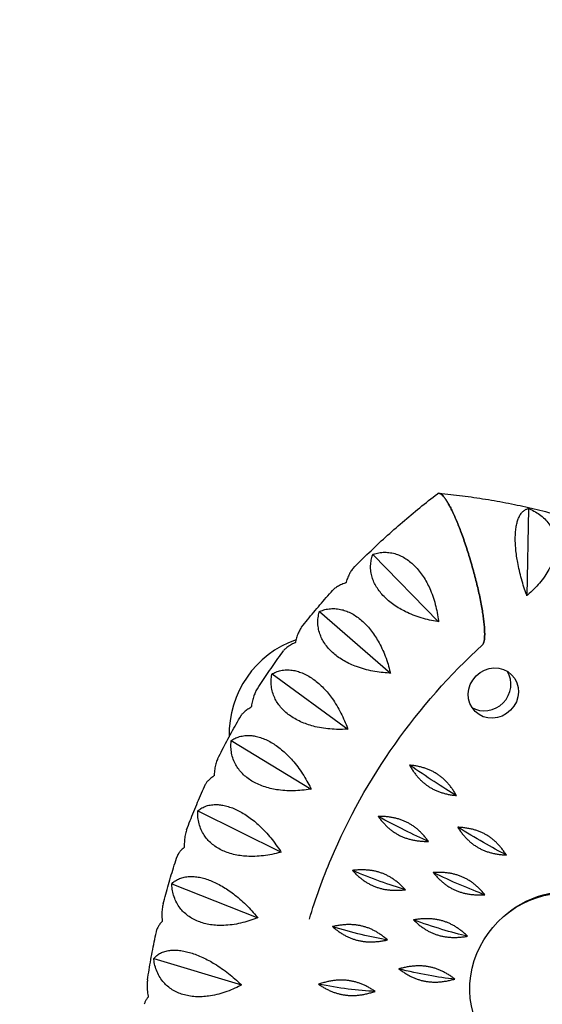
# Model space of a CAD drawing. Units: millimetres. Extents: x -10302 to 10318, y -16064 to 10314.
# Drawn here: x -2118 to -1865, y 7992 to 8468 of the extents above; entities that cross this region are included whole.
import ezdxf

# ---------------------------------------------------------------- set-up
doc = ezdxf.new("R2010")
doc.units = ezdxf.units.MM
doc.header["$LTSCALE"] = 20
doc.linetypes.add('HIDDEN', pattern=[9.525, 6.35, -3.175])
doc.layers.add('2d', color=230, linetype='Continuous')
doc.layers.add('EN-Safetyzone', color=93, linetype='HIDDEN')

msp = doc.modelspace()

# ---------------------------------------------------------------- linework, layer by layer
at = {"layer": '2d'}
for p, q in [((-1871.89, 8231.82), (-1872.73, 8189.74)), ((-1947.07, 8209.69), (-1915.43, 8177.16)), ((-1972.93, 8182.05), (-1938.68, 8152.33)), ((-1995.83, 8151.95), (-1959.25, 8125.28)), ((-2015.49, 8119.76), (-1976.92, 8096.34)), ((-2031.68, 8085.83), (-1991.47, 8065.85)), ((-2044.22, 8050.57), (-2002.74, 8034.17)), ((-2052.95, 8014.4), (-2010.59, 8001.66))]:
    msp.add_line(p, q, dxfattribs=at)
for centre, major_axis, ratio, start_param, end_param in [((-1964.1, 8118.85), (-38.2, 38.25), 0.939693, -0.422225, 0.766461), ((-1892.55, 8146.26), (8.79, 8.89), 0.940614, 3.359868, 6.06491)]:
    msp.add_ellipse(centre, major_axis=major_axis, ratio=ratio, start_param=start_param, end_param=end_param, dxfattribs=at)
at = {"layer": '2d', "extrusion": (0, 0, -1)}
for centre, major_axis, ratio, start_param, end_param in [((-1888.93, 8142.68), (8.79, 8.89), 0.940614, 3.141593, 9.424778), ((-1927.23, 8109.56), (-33.41, 22.82), 0.064643, 4.010383, 4.733383), ((-1941.55, 8086.1), (-35.57, 19.29), 0.100258, 4.018844, 4.741843), ((-1903.53, 8080.19), (-34.53, 21.08), 0.082571, 4.01415, 4.73715), ((-1953.35, 8061.38), (-37.37, 15.52), 0.134699, 4.030984, 4.753984), ((-1914.66, 8059.66), (-36.51, 17.43), 0.117651, 4.024457, 4.747457), ((-1856.64, 8002.42), (31.64, 32), 0.940614, 2.721762, 6.703016), ((-1855.83, 8003.12), (31.64, 32), 0.940614, -1.482894, 0.632051), ((-1962.48, 8035.69), (-38.78, 11.55), 0.167565, 4.046747, 4.769747), ((-1923.58, 8038.19), (-38.12, 13.56), 0.151354, 4.038418, 4.761417), ((-1930.18, 8016.01), (-39.33, 9.5), 0.183286, 4.055962, 4.778961), ((-1968.85, 8009.34), (-39.78, 7.41), 0.198471, 4.066046, 4.789046)]:
    msp.add_ellipse(centre, major_axis=major_axis, ratio=ratio, start_param=start_param, end_param=end_param, dxfattribs=at)
at = {"layer": '2d'}
for points, knots in [([(-1956.71, 8202.8), (-1954.17, 8205.41), (-1951.6, 8207.99), (-1946.37, 8213.05), (-1943.71, 8215.55), (-1938.34, 8220.46), (-1935.61, 8222.87), (-1930.1, 8227.62), (-1927.3, 8229.95), (-1921.65, 8234.53), (-1918.79, 8236.78), (-1915.89, 8238.99)], [2.0784357, 2.0784357, 2.0784357, 2.0784357, 2.1098289, 2.1098289, 2.1412221, 2.1412221, 2.1726153, 2.1726153, 2.2040085, 2.2040085, 2.2354017, 2.2354017, 2.2354017, 2.2354017]), ([(-1915.89, 8238.99), (-1915.8, 8239.06), (-1915.7, 8239.11), (-1915.41, 8239.21), (-1915.21, 8239.22), (-1914.77, 8239.12), (-1914.54, 8239.01), (-1914.05, 8238.68), (-1913.79, 8238.47), (-1913.54, 8238.22)], [206.419656, 206.419656, 206.419656, 206.419656, 208.247653, 208.247653, 211.40504, 211.40504, 214.562427, 214.562427, 217.719814, 217.719814, 217.719814, 217.719814]), ([(-1913.54, 8238.22), (-1913.79, 8238.47), (-1914.05, 8238.68), (-1914.54, 8239.01), (-1914.77, 8239.12), (-1915.21, 8239.22), (-1915.41, 8239.21), (-1915.7, 8239.11), (-1915.8, 8239.06), (-1915.89, 8238.99)], [0, 0, 0, 0, 3.157387, 3.157387, 6.314774, 6.314774, 9.472162, 9.472162, 11.300158, 11.300158, 11.300158, 11.300158]), ([(-1915.16, 8239.2), (-1911.4, 8238.85), (-1907.64, 8238.44), (-1900.15, 8237.5), (-1896.42, 8236.96), (-1888.97, 8235.77), (-1885.26, 8235.11), (-1877.87, 8233.66), (-1874.19, 8232.87), (-1866.87, 8231.17), (-1863.22, 8230.25), (-1859.6, 8229.28)], [0.9047932, 0.9047932, 0.9047932, 0.9047932, 0.9382549, 0.9382549, 0.9717165, 0.9717165, 1.0051782, 1.0051782, 1.0386399, 1.0386399, 1.0721015, 1.0721015, 1.0721015, 1.0721015]), ([(-1913.54, 8238.22), (-1913.28, 8237.97), (-1913.01, 8237.66), (-1912.42, 8236.91), (-1912.1, 8236.48), (-1911.46, 8235.51), (-1911.13, 8234.97), (-1910.46, 8233.82), (-1910.12, 8233.21), (-1909.46, 8231.95), (-1909.1, 8231.24), (-1908.36, 8229.69), (-1907.97, 8228.86), (-1907.2, 8227.12), (-1906.81, 8226.21), (-1906.05, 8224.37), (-1905.67, 8223.43), (-1904.94, 8221.55), (-1904.55, 8220.52), (-1903.75, 8218.35), (-1903.35, 8217.22), (-1902.56, 8214.93), (-1902.17, 8213.76), (-1901.42, 8211.45), (-1901.05, 8210.31), (-1900.36, 8208.06), (-1899.99, 8206.84), (-1899.27, 8204.35), (-1898.91, 8203.07), (-1898.22, 8200.53), (-1897.88, 8199.27), (-1897.26, 8196.8), (-1896.96, 8195.61), (-1896.42, 8193.34), (-1896.15, 8192.16), (-1895.63, 8189.78), (-1895.38, 8188.59), (-1894.92, 8186.25), (-1894.71, 8185.11), (-1894.33, 8182.94), (-1894.16, 8181.9), (-1893.87, 8180.02), (-1893.74, 8179.09), (-1893.51, 8177.25), (-1893.42, 8176.35), (-1893.26, 8174.63), (-1893.2, 8173.82), (-1893.13, 8172.32), (-1893.12, 8171.63), (-1893.12, 8170.45), (-1893.14, 8169.89), (-1893.22, 8168.84), (-1893.28, 8168.36), (-1893.44, 8167.51), (-1893.54, 8167.14), (-1893.78, 8166.53), (-1893.91, 8166.29), (-1894.1, 8166.06), (-1894.15, 8166.01), (-1894.2, 8165.96)], [0, 0, 0, 0, 3.157387, 3.157387, 6.314774, 6.314774, 9.472162, 9.472162, 12.629549, 12.629549, 15.910148, 15.910148, 19.190746, 19.190746, 22.471345, 22.471345, 25.751944, 25.751944, 29.206118, 29.206118, 32.660292, 32.660292, 36.114466, 36.114466, 39.56864, 39.56864, 43.211548, 43.211548, 46.854456, 46.854456, 50.497363, 50.497363, 54.140271, 54.140271, 57.823275, 57.823275, 61.506279, 61.506279, 65.189283, 65.189283, 68.872287, 68.872287, 72.418895, 72.418895, 75.965503, 75.965503, 79.512111, 79.512111, 83.058719, 83.058719, 86.384767, 86.384767, 89.710816, 89.710816, 93.036865, 93.036865, 96.362914, 96.362914, 97.421577, 97.421577, 97.421577, 97.421577]), ([(-1894.2, 8165.96), (-1894.15, 8166.01), (-1894.1, 8166.06), (-1893.91, 8166.29), (-1893.78, 8166.53), (-1893.54, 8167.14), (-1893.44, 8167.51), (-1893.28, 8168.36), (-1893.22, 8168.84), (-1893.14, 8169.89), (-1893.12, 8170.45), (-1893.12, 8171.63), (-1893.13, 8172.32), (-1893.2, 8173.82), (-1893.26, 8174.63), (-1893.42, 8176.35), (-1893.51, 8177.25), (-1893.74, 8179.09), (-1893.87, 8180.02), (-1894.16, 8181.9), (-1894.33, 8182.94), (-1894.71, 8185.11), (-1894.92, 8186.25), (-1895.38, 8188.59), (-1895.63, 8189.78), (-1896.15, 8192.16), (-1896.42, 8193.34), (-1896.96, 8195.61), (-1897.26, 8196.8), (-1897.88, 8199.27), (-1898.22, 8200.53), (-1898.91, 8203.07), (-1899.27, 8204.35), (-1899.99, 8206.84), (-1900.36, 8208.06), (-1901.05, 8210.31), (-1901.42, 8211.45), (-1902.17, 8213.76), (-1902.56, 8214.93), (-1903.35, 8217.22), (-1903.75, 8218.35), (-1904.55, 8220.52), (-1904.94, 8221.55), (-1905.67, 8223.43), (-1906.05, 8224.37), (-1906.81, 8226.21), (-1907.2, 8227.12), (-1907.97, 8228.86), (-1908.36, 8229.69), (-1909.1, 8231.24), (-1909.46, 8231.95), (-1910.12, 8233.21), (-1910.46, 8233.82), (-1911.13, 8234.97), (-1911.46, 8235.51), (-1912.1, 8236.48), (-1912.42, 8236.91), (-1913.01, 8237.66), (-1913.28, 8237.97), (-1913.54, 8238.22)], [120.298237, 120.298237, 120.298237, 120.298237, 121.356901, 121.356901, 124.682949, 124.682949, 128.008998, 128.008998, 131.335047, 131.335047, 134.661096, 134.661096, 138.207704, 138.207704, 141.754312, 141.754312, 145.30092, 145.30092, 148.847527, 148.847527, 152.530531, 152.530531, 156.213535, 156.213535, 159.896539, 159.896539, 163.579543, 163.579543, 167.222451, 167.222451, 170.865359, 170.865359, 174.508267, 174.508267, 178.151175, 178.151175, 181.605349, 181.605349, 185.059523, 185.059523, 188.513697, 188.513697, 191.96787, 191.96787, 195.248469, 195.248469, 198.529068, 198.529068, 201.809667, 201.809667, 205.090265, 205.090265, 208.247653, 208.247653, 211.40504, 211.40504, 214.562427, 214.562427, 217.719814, 217.719814, 217.719814, 217.719814]), ([(-1872.73, 8189.74), (-1872.79, 8189.9), (-1872.85, 8190.07), (-1873.32, 8191.38), (-1873.74, 8192.6), (-1874.56, 8195.15), (-1874.96, 8196.47), (-1875.7, 8199.14), (-1876.05, 8200.49), (-1876.67, 8203.15), (-1876.94, 8204.46), (-1877.36, 8206.75), (-1877.54, 8207.82), (-1877.85, 8209.98), (-1877.98, 8211.07), (-1878.18, 8213.21), (-1878.26, 8214.27), (-1878.34, 8216.27), (-1878.34, 8217.22), (-1878.31, 8219), (-1878.26, 8219.89), (-1878.11, 8221.62), (-1878, 8222.46), (-1877.72, 8224.03), (-1877.55, 8224.76), (-1877.17, 8226.09), (-1876.96, 8226.69), (-1876.47, 8227.86), (-1876.16, 8228.46), (-1875.46, 8229.52), (-1875.08, 8229.98), (-1874.27, 8230.75), (-1873.84, 8231.06), (-1872.97, 8231.53), (-1872.52, 8231.69), (-1872.08, 8231.79), (-1872.01, 8231.8), (-1871.95, 8231.81), (-1871.89, 8231.82)], [-56.777197, -56.777197, -56.777197, -56.777197, -56.229311, -56.229311, -52.374382, -52.374382, -48.519452, -48.519452, -44.664523, -44.664523, -40.809594, -40.809594, -37.659277, -37.659277, -34.508961, -34.508961, -31.358644, -31.358644, -28.208328, -28.208328, -25.026372, -25.026372, -21.844416, -21.844416, -18.662459, -18.662459, -15.480503, -15.480503, -11.610377, -11.610377, -7.740252, -7.740252, -3.870126, -3.870126, 0, 0, 0, 0.548048, 0.548048, 0.548048, 0.548048]), ([(-1871.89, 8231.82), (-1871.75, 8231.77), (-1871.61, 8231.71), (-1871.48, 8231.65), (-1870.53, 8231.25), (-1869.57, 8230.77), (-1867.7, 8229.69), (-1866.79, 8229.09), (-1865.08, 8227.76), (-1864.28, 8227.03), (-1862.85, 8225.5), (-1862.22, 8224.69), (-1861.22, 8223.19), (-1860.8, 8222.45), (-1860.06, 8220.87), (-1859.74, 8220.03), (-1859.24, 8218.29), (-1859.06, 8217.38), (-1858.83, 8215.57), (-1858.78, 8214.65), (-1858.82, 8212.88), (-1858.9, 8211.95), (-1859.2, 8210.03), (-1859.42, 8209.04), (-1860, 8207.07), (-1860.35, 8206.09), (-1861.16, 8204.17), (-1861.61, 8203.24), (-1862.67, 8201.29), (-1863.35, 8200.19), (-1864.86, 8198), (-1865.69, 8196.91), (-1867.47, 8194.8), (-1868.42, 8193.78), (-1870.35, 8191.85), (-1871.34, 8190.94), (-1872.45, 8189.98), (-1872.59, 8189.86), (-1872.73, 8189.74)], [-0.548048, -0.548048, -0.548048, -0.548048, 0, 0, 0, 3.870126, 3.870126, 7.740252, 7.740252, 11.610377, 11.610377, 15.480503, 15.480503, 18.662459, 18.662459, 21.844416, 21.844416, 25.026372, 25.026372, 28.208328, 28.208328, 31.358644, 31.358644, 34.508961, 34.508961, 37.659277, 37.659277, 40.809594, 40.809594, 44.664523, 44.664523, 48.519452, 48.519452, 52.374382, 52.374382, 56.229311, 56.229311, 56.777197, 56.777197, 56.777197, 56.777197]), ([(-1947.07, 8209.69), (-1946.96, 8209.73), (-1946.84, 8209.77), (-1946.73, 8209.8), (-1945.94, 8210.07), (-1945.09, 8210.29), (-1943.32, 8210.6), (-1942.4, 8210.69), (-1940.52, 8210.72), (-1939.57, 8210.65), (-1937.68, 8210.35), (-1936.74, 8210.12), (-1935.09, 8209.58), (-1934.32, 8209.27), (-1932.74, 8208.51), (-1931.93, 8208.07), (-1930.35, 8207.04), (-1929.57, 8206.47), (-1928.07, 8205.22), (-1927.35, 8204.55), (-1926.02, 8203.18), (-1925.35, 8202.43), (-1924.04, 8200.78), (-1923.4, 8199.9), (-1922.19, 8198.06), (-1921.62, 8197.09), (-1920.57, 8195.15), (-1920.09, 8194.17), (-1919.14, 8192.04), (-1918.64, 8190.79), (-1917.74, 8188.21), (-1917.33, 8186.88), (-1916.63, 8184.2), (-1916.33, 8182.85), (-1915.84, 8180.21), (-1915.64, 8178.92), (-1915.47, 8177.52), (-1915.45, 8177.34), (-1915.43, 8177.16)], [-0.548048, -0.548048, -0.548048, -0.548048, 0, 0, 0, 3.870126, 3.870126, 7.740252, 7.740252, 11.610377, 11.610377, 15.480503, 15.480503, 18.662459, 18.662459, 21.844416, 21.844416, 25.026372, 25.026372, 28.208328, 28.208328, 31.358644, 31.358644, 34.508961, 34.508961, 37.659277, 37.659277, 40.809594, 40.809594, 44.664523, 44.664523, 48.519452, 48.519452, 52.374382, 52.374382, 56.229311, 56.229311, 56.777197, 56.777197, 56.777197, 56.777197]), ([(-1915.43, 8177.16), (-1915.61, 8177.19), (-1915.78, 8177.22), (-1917.17, 8177.44), (-1918.45, 8177.69), (-1921.06, 8178.28), (-1922.4, 8178.63), (-1925.05, 8179.44), (-1926.36, 8179.89), (-1928.91, 8180.88), (-1930.14, 8181.42), (-1932.23, 8182.45), (-1933.2, 8182.96), (-1935.11, 8184.07), (-1936.05, 8184.68), (-1937.86, 8185.94), (-1938.72, 8186.61), (-1940.33, 8187.97), (-1941.07, 8188.66), (-1942.4, 8190.03), (-1943.05, 8190.77), (-1944.25, 8192.3), (-1944.81, 8193.09), (-1945.79, 8194.69), (-1946.22, 8195.5), (-1946.93, 8197.09), (-1947.22, 8197.87), (-1947.72, 8199.51), (-1947.93, 8200.45), (-1948.19, 8202.33), (-1948.23, 8203.27), (-1948.17, 8205.12), (-1948.06, 8206.03), (-1947.71, 8207.76), (-1947.47, 8208.59), (-1947.19, 8209.36), (-1947.15, 8209.47), (-1947.11, 8209.58), (-1947.07, 8209.69)], [-56.777197, -56.777197, -56.777197, -56.777197, -56.229311, -56.229311, -52.374382, -52.374382, -48.519452, -48.519452, -44.664523, -44.664523, -40.809594, -40.809594, -37.659277, -37.659277, -34.508961, -34.508961, -31.358644, -31.358644, -28.208328, -28.208328, -25.026372, -25.026372, -21.844416, -21.844416, -18.662459, -18.662459, -15.480503, -15.480503, -11.610377, -11.610377, -7.740252, -7.740252, -3.870126, -3.870126, 0, 0, 0, 0.548048, 0.548048, 0.548048, 0.548048]), ([(-1956.71, 8202.8), (-1956.86, 8202.65), (-1957, 8202.49), (-1957.51, 8201.86), (-1957.87, 8201.32), (-1958.56, 8200.08), (-1958.88, 8199.38), (-1959.49, 8197.9), (-1959.77, 8197.12), (-1960.03, 8196.32), (-1960.06, 8196.21), (-1960.1, 8196.1), (-1960.14, 8195.98)], [-13.130949, -13.130949, -13.130949, -13.130949, -11.610377, -11.610377, -7.740252, -7.740252, -3.870126, -3.870126, 0, 0, 0, 0.548048, 0.548048, 0.548048, 0.548048]), ([(-1960.14, 8195.98), (-1960.25, 8195.94), (-1960.36, 8195.9), (-1960.47, 8195.86), (-1961.23, 8195.56), (-1961.98, 8195.25), (-1963.38, 8194.58), (-1964.04, 8194.22), (-1965.2, 8193.49), (-1965.7, 8193.11), (-1966.27, 8192.59), (-1966.41, 8192.44), (-1966.55, 8192.3)], [-0.548048, -0.548048, -0.548048, -0.548048, 0, 0, 0, 3.870126, 3.870126, 7.740252, 7.740252, 11.610377, 11.610377, 13.116861, 13.116861, 13.116861, 13.116861]), ([(-1981.57, 8174.51), (-1980.6, 8175.73), (-1979.63, 8176.94), (-1977.67, 8179.35), (-1976.69, 8180.55), (-1974.7, 8182.93), (-1973.7, 8184.12), (-1971.68, 8186.48), (-1970.66, 8187.65), (-1968.62, 8189.98), (-1967.58, 8191.14), (-1966.55, 8192.3)], [1.97013219, 1.97013219, 1.97013219, 1.97013219, 1.98351919, 1.98351919, 1.99690619, 1.99690619, 2.0102932, 2.0102932, 2.0236802, 2.0236802, 2.0370672, 2.0370672, 2.0370672, 2.0370672]), ([(-1938.68, 8152.33), (-1938.85, 8152.33), (-1939.03, 8152.34), (-1940.45, 8152.41), (-1941.75, 8152.52), (-1944.43, 8152.83), (-1945.79, 8153.03), (-1948.52, 8153.55), (-1949.88, 8153.87), (-1952.51, 8154.6), (-1953.79, 8155.01), (-1955.97, 8155.82), (-1956.98, 8156.23), (-1958.99, 8157.16), (-1959.98, 8157.67), (-1961.9, 8158.76), (-1962.82, 8159.34), (-1964.53, 8160.55), (-1965.33, 8161.18), (-1966.77, 8162.43), (-1967.48, 8163.11), (-1968.81, 8164.54), (-1969.42, 8165.29), (-1970.53, 8166.82), (-1971.02, 8167.6), (-1971.86, 8169.15), (-1972.21, 8169.92), (-1972.83, 8171.55), (-1973.11, 8172.48), (-1973.51, 8174.38), (-1973.63, 8175.34), (-1973.7, 8177.24), (-1973.66, 8178.19), (-1973.44, 8180), (-1973.26, 8180.88), (-1973.03, 8181.7), (-1973, 8181.82), (-1972.97, 8181.93), (-1972.93, 8182.05)], [-56.777197, -56.777197, -56.777197, -56.777197, -56.229311, -56.229311, -52.374382, -52.374382, -48.519452, -48.519452, -44.664523, -44.664523, -40.809594, -40.809594, -37.659277, -37.659277, -34.508961, -34.508961, -31.358644, -31.358644, -28.208328, -28.208328, -25.026372, -25.026372, -21.844416, -21.844416, -18.662459, -18.662459, -15.480503, -15.480503, -11.610377, -11.610377, -7.740252, -7.740252, -3.870126, -3.870126, 0, 0, 0, 0.548048, 0.548048, 0.548048, 0.548048]), ([(-1972.93, 8182.05), (-1972.83, 8182.1), (-1972.72, 8182.14), (-1972.62, 8182.19), (-1971.89, 8182.5), (-1971.09, 8182.78), (-1969.41, 8183.22), (-1968.53, 8183.37), (-1966.72, 8183.52), (-1965.78, 8183.52), (-1963.92, 8183.36), (-1962.99, 8183.2), (-1961.33, 8182.79), (-1960.55, 8182.54), (-1958.93, 8181.91), (-1958.11, 8181.53), (-1956.46, 8180.64), (-1955.64, 8180.13), (-1954.05, 8179.01), (-1953.28, 8178.4), (-1951.84, 8177.15), (-1951.1, 8176.45), (-1949.65, 8174.93), (-1948.93, 8174.11), (-1947.56, 8172.38), (-1946.9, 8171.48), (-1945.66, 8169.64), (-1945.09, 8168.71), (-1943.93, 8166.68), (-1943.31, 8165.49), (-1942.15, 8163.02), (-1941.61, 8161.74), (-1940.62, 8159.15), (-1940.18, 8157.85), (-1939.41, 8155.29), (-1939.08, 8154.03), (-1938.75, 8152.67), (-1938.71, 8152.5), (-1938.68, 8152.33)], [-0.548048, -0.548048, -0.548048, -0.548048, 0, 0, 0, 3.870126, 3.870126, 7.740252, 7.740252, 11.610377, 11.610377, 15.480503, 15.480503, 18.662459, 18.662459, 21.844416, 21.844416, 25.026372, 25.026372, 28.208328, 28.208328, 31.358644, 31.358644, 34.508961, 34.508961, 37.659277, 37.659277, 40.809594, 40.809594, 44.664523, 44.664523, 48.519452, 48.519452, 52.374382, 52.374382, 56.229311, 56.229311, 56.777197, 56.777197, 56.777197, 56.777197]), ([(-1981.57, 8174.51), (-1981.7, 8174.34), (-1981.83, 8174.16), (-1982.31, 8173.45), (-1982.64, 8172.83), (-1983.26, 8171.47), (-1983.54, 8170.71), (-1984.05, 8169.12), (-1984.27, 8168.28), (-1984.47, 8167.44), (-1984.5, 8167.32), (-1984.52, 8167.2), (-1984.55, 8167.07)], [-13.051927, -13.051927, -13.051927, -13.051927, -11.610377, -11.610377, -7.740252, -7.740252, -3.870126, -3.870126, 0, 0, 0, 0.548048, 0.548048, 0.548048, 0.548048]), ([(-2003.41, 8143.82), (-2002.58, 8145.13), (-2001.73, 8146.44), (-2000.02, 8149.05), (-1999.16, 8150.35), (-1997.41, 8152.94), (-1996.53, 8154.23), (-1994.76, 8156.79), (-1993.86, 8158.07), (-1992.05, 8160.61), (-1991.14, 8161.88), (-1990.22, 8163.14)], [1.8616656, 1.8616656, 1.8616656, 1.8616656, 1.8751347, 1.8751347, 1.8886038, 1.8886038, 1.9020729, 1.9020729, 1.915542, 1.915542, 1.92901111, 1.92901111, 1.92901111, 1.92901111]), ([(-1984.55, 8167.07), (-1984.66, 8167.02), (-1984.76, 8166.98), (-1984.86, 8166.93), (-1985.56, 8166.59), (-1986.25, 8166.22), (-1987.52, 8165.48), (-1988.11, 8165.09), (-1989.12, 8164.31), (-1989.55, 8163.92), (-1990.01, 8163.4), (-1990.12, 8163.27), (-1990.22, 8163.14)], [-0.548048, -0.548048, -0.548048, -0.548048, 0, 0, 0, 3.870126, 3.870126, 7.740252, 7.740252, 11.610377, 11.610377, 12.986263, 12.986263, 12.986263, 12.986263]), ([(-1977.79, 8033.53), (-1974.82, 8043.38), (-1971.31, 8053.11), (-1959.07, 8082.06), (-1948.69, 8100.7), (-1924.12, 8135.45), (-1909.93, 8151.56), (-1894.2, 8165.96)], [1.5742041, 1.5742041, 1.5742041, 1.5742041, 1.6856876, 1.6856876, 1.9125435, 1.9125435, 2.1393993, 2.1393993, 2.1393993, 2.1393993]), ([(-1995.83, 8151.95), (-1995.73, 8152.01), (-1995.64, 8152.06), (-1995.54, 8152.11), (-1994.87, 8152.47), (-1994.13, 8152.8), (-1992.56, 8153.34), (-1991.72, 8153.56), (-1989.99, 8153.84), (-1989.09, 8153.9), (-1987.27, 8153.88), (-1986.34, 8153.79), (-1984.7, 8153.5), (-1983.91, 8153.31), (-1982.28, 8152.81), (-1981.43, 8152.49), (-1979.74, 8151.73), (-1978.89, 8151.29), (-1977.22, 8150.31), (-1976.4, 8149.77), (-1974.86, 8148.65), (-1974.07, 8148.02), (-1972.49, 8146.63), (-1971.7, 8145.87), (-1970.17, 8144.28), (-1969.43, 8143.44), (-1968.02, 8141.73), (-1967.36, 8140.86), (-1966, 8138.96), (-1965.26, 8137.84), (-1963.85, 8135.5), (-1963.18, 8134.29), (-1961.93, 8131.82), (-1961.35, 8130.58), (-1960.31, 8128.13), (-1959.84, 8126.92), (-1959.37, 8125.61), (-1959.31, 8125.44), (-1959.25, 8125.28)], [-0.548048, -0.548048, -0.548048, -0.548048, 0, 0, 0, 3.870126, 3.870126, 7.740252, 7.740252, 11.610377, 11.610377, 15.480503, 15.480503, 18.662459, 18.662459, 21.844416, 21.844416, 25.026372, 25.026372, 28.208328, 28.208328, 31.358644, 31.358644, 34.508961, 34.508961, 37.659277, 37.659277, 40.809594, 40.809594, 44.664523, 44.664523, 48.519452, 48.519452, 52.374382, 52.374382, 56.229311, 56.229311, 56.777197, 56.777197, 56.777197, 56.777197]), ([(-1959.25, 8125.28), (-1959.43, 8125.27), (-1959.61, 8125.26), (-1961.03, 8125.17), (-1962.35, 8125.14), (-1965.06, 8125.16), (-1966.44, 8125.22), (-1969.21, 8125.45), (-1970.6, 8125.63), (-1973.3, 8126.08), (-1974.61, 8126.36), (-1976.86, 8126.95), (-1977.9, 8127.27), (-1979.98, 8127.99), (-1981.02, 8128.4), (-1983.02, 8129.31), (-1983.98, 8129.81), (-1985.79, 8130.86), (-1986.64, 8131.41), (-1988.18, 8132.54), (-1988.94, 8133.16), (-1990.37, 8134.47), (-1991.05, 8135.18), (-1992.27, 8136.62), (-1992.82, 8137.37), (-1993.78, 8138.86), (-1994.19, 8139.61), (-1994.94, 8141.21), (-1995.29, 8142.13), (-1995.83, 8144.03), (-1996.02, 8145.01), (-1996.24, 8146.95), (-1996.27, 8147.92), (-1996.18, 8149.8), (-1996.07, 8150.72), (-1995.9, 8151.59), (-1995.88, 8151.71), (-1995.85, 8151.83), (-1995.83, 8151.95)], [-56.777197, -56.777197, -56.777197, -56.777197, -56.229311, -56.229311, -52.374382, -52.374382, -48.519452, -48.519452, -44.664523, -44.664523, -40.809594, -40.809594, -37.659277, -37.659277, -34.508961, -34.508961, -31.358644, -31.358644, -28.208328, -28.208328, -25.026372, -25.026372, -21.844416, -21.844416, -18.662459, -18.662459, -15.480503, -15.480503, -11.610377, -11.610377, -7.740252, -7.740252, -3.870126, -3.870126, 0, 0, 0, 0.548048, 0.548048, 0.548048, 0.548048]), ([(-2003.41, 8143.82), (-2003.52, 8143.65), (-2003.63, 8143.47), (-2004.05, 8142.7), (-2004.35, 8142.03), (-2004.88, 8140.54), (-2005.11, 8139.73), (-2005.51, 8138.03), (-2005.67, 8137.15), (-2005.81, 8136.26), (-2005.82, 8136.14), (-2005.84, 8136.01), (-2005.86, 8135.88)], [-12.836528, -12.836528, -12.836528, -12.836528, -11.610377, -11.610377, -7.740252, -7.740252, -3.870126, -3.870126, 0, 0, 0, 0.548048, 0.548048, 0.548048, 0.548048]), ([(-2005.86, 8135.88), (-2005.95, 8135.83), (-2006.05, 8135.77), (-2006.14, 8135.72), (-2006.78, 8135.34), (-2007.4, 8134.94), (-2008.53, 8134.13), (-2009.05, 8133.72), (-2009.92, 8132.91), (-2010.27, 8132.51), (-2010.62, 8132.02), (-2010.69, 8131.92), (-2010.75, 8131.81)], [-0.548048, -0.548048, -0.548048, -0.548048, 0, 0, 0, 3.870126, 3.870126, 7.740252, 7.740252, 11.610377, 11.610377, 12.721227, 12.721227, 12.721227, 12.721227]), ([(-2021.99, 8111.06), (-2021.29, 8112.47), (-2020.58, 8113.87), (-2019.13, 8116.66), (-2018.4, 8118.06), (-2016.92, 8120.83), (-2016.17, 8122.22), (-2014.65, 8124.97), (-2013.88, 8126.35), (-2012.33, 8129.09), (-2011.54, 8130.45), (-2010.75, 8131.81)], [1.75303054, 1.75303054, 1.75303054, 1.75303054, 1.76664795, 1.76664795, 1.78026537, 1.78026537, 1.79388278, 1.79388278, 1.8075002, 1.8075002, 1.82111761, 1.82111761, 1.82111761, 1.82111761]), ([(-1976.92, 8096.34), (-1977.1, 8096.31), (-1977.28, 8096.28), (-1978.69, 8096.04), (-1980, 8095.87), (-1982.71, 8095.6), (-1984.1, 8095.52), (-1986.89, 8095.46), (-1988.28, 8095.49), (-1991.01, 8095.67), (-1992.34, 8095.82), (-1994.63, 8096.18), (-1995.7, 8096.39), (-1997.83, 8096.92), (-1998.9, 8097.23), (-2000.97, 8097.95), (-2001.97, 8098.35), (-2003.86, 8099.24), (-2004.74, 8099.71), (-2006.37, 8100.7), (-2007.17, 8101.25), (-2008.71, 8102.45), (-2009.44, 8103.09), (-2010.77, 8104.44), (-2011.38, 8105.15), (-2012.45, 8106.57), (-2012.91, 8107.29), (-2013.78, 8108.85), (-2014.2, 8109.76), (-2014.89, 8111.65), (-2015.15, 8112.62), (-2015.52, 8114.59), (-2015.62, 8115.58), (-2015.68, 8117.52), (-2015.63, 8118.47), (-2015.53, 8119.37), (-2015.52, 8119.5), (-2015.5, 8119.63), (-2015.49, 8119.76)], [-56.777197, -56.777197, -56.777197, -56.777197, -56.229311, -56.229311, -52.374382, -52.374382, -48.519452, -48.519452, -44.664523, -44.664523, -40.809594, -40.809594, -37.659277, -37.659277, -34.508961, -34.508961, -31.358644, -31.358644, -28.208328, -28.208328, -25.026372, -25.026372, -21.844416, -21.844416, -18.662459, -18.662459, -15.480503, -15.480503, -11.610377, -11.610377, -7.740252, -7.740252, -3.870126, -3.870126, 0, 0, 0, 0.548048, 0.548048, 0.548048, 0.548048]), ([(-2015.49, 8119.76), (-2015.4, 8119.82), (-2015.32, 8119.87), (-2015.23, 8119.93), (-2014.62, 8120.33), (-2013.95, 8120.7), (-2012.5, 8121.34), (-2011.71, 8121.6), (-2010.07, 8122), (-2009.21, 8122.12), (-2007.44, 8122.23), (-2006.54, 8122.2), (-2004.92, 8122.04), (-2004.13, 8121.91), (-2002.49, 8121.54), (-2001.64, 8121.29), (-1999.91, 8120.67), (-1999.03, 8120.3), (-1997.3, 8119.46), (-1996.45, 8118.99), (-1994.82, 8118), (-1993.98, 8117.45), (-1992.29, 8116.21), (-1991.43, 8115.53), (-1989.76, 8114.08), (-1988.94, 8113.32), (-1987.37, 8111.75), (-1986.63, 8110.95), (-1985.09, 8109.19), (-1984.24, 8108.15), (-1982.6, 8105.97), (-1981.8, 8104.84), (-1980.3, 8102.53), (-1979.59, 8101.36), (-1978.28, 8099.04), (-1977.68, 8097.9), (-1977.07, 8096.65), (-1977, 8096.5), (-1976.92, 8096.34)], [-0.548048, -0.548048, -0.548048, -0.548048, 0, 0, 0, 3.870126, 3.870126, 7.740252, 7.740252, 11.610377, 11.610377, 15.480503, 15.480503, 18.662459, 18.662459, 21.844416, 21.844416, 25.026372, 25.026372, 28.208328, 28.208328, 31.358644, 31.358644, 34.508961, 34.508961, 37.659277, 37.659277, 40.809594, 40.809594, 44.664523, 44.664523, 48.519452, 48.519452, 52.374382, 52.374382, 56.229311, 56.229311, 56.777197, 56.777197, 56.777197, 56.777197]), ([(-2021.99, 8111.06), (-2022.06, 8110.92), (-2022.13, 8110.78), (-2022.49, 8109.99), (-2022.74, 8109.25), (-2023.18, 8107.66), (-2023.35, 8106.79), (-2023.62, 8105.01), (-2023.72, 8104.08), (-2023.79, 8103.16), (-2023.8, 8103.03), (-2023.81, 8102.9), (-2023.81, 8102.77)], [-12.485407, -12.485407, -12.485407, -12.485407, -11.610377, -11.610377, -7.740252, -7.740252, -3.870126, -3.870126, 0, 0, 0, 0.548048, 0.548048, 0.548048, 0.548048]), ([(-2023.81, 8102.77), (-2023.9, 8102.71), (-2023.98, 8102.65), (-2024.06, 8102.59), (-2024.63, 8102.18), (-2025.18, 8101.75), (-2026.17, 8100.89), (-2026.61, 8100.47), (-2027.33, 8099.65), (-2027.61, 8099.25), (-2027.84, 8098.81), (-2027.88, 8098.75), (-2027.91, 8098.68)], [-0.548048, -0.548048, -0.548048, -0.548048, 0, 0, 0, 3.870126, 3.870126, 7.740252, 7.740252, 11.610377, 11.610377, 12.323928, 12.323928, 12.323928, 12.323928]), ([(-2037.07, 8076.6), (-2036.51, 8078.09), (-2035.94, 8079.58), (-2034.77, 8082.54), (-2034.18, 8084.02), (-2032.98, 8086.97), (-2032.37, 8088.45), (-2031.13, 8091.38), (-2030.5, 8092.85), (-2029.22, 8095.77), (-2028.57, 8097.23), (-2027.91, 8098.68)], [1.64421885, 1.64421885, 1.64421885, 1.64421885, 1.65805339, 1.65805339, 1.67188793, 1.67188793, 1.68572247, 1.68572247, 1.69955701, 1.69955701, 1.71339155, 1.71339155, 1.71339155, 1.71339155]), ([(-2031.68, 8085.83), (-2031.6, 8085.89), (-2031.53, 8085.96), (-2031.45, 8086.02), (-2030.91, 8086.45), (-2030.31, 8086.85), (-2028.99, 8087.57), (-2028.26, 8087.89), (-2026.72, 8088.38), (-2025.9, 8088.57), (-2024.21, 8088.79), (-2023.34, 8088.83), (-2021.74, 8088.78), (-2020.97, 8088.71), (-2019.34, 8088.47), (-2018.48, 8088.28), (-2016.73, 8087.81), (-2015.84, 8087.51), (-2014.06, 8086.82), (-2013.18, 8086.42), (-2011.48, 8085.58), (-2010.6, 8085.1), (-2008.81, 8084.02), (-2007.9, 8083.42), (-2006.1, 8082.14), (-2005.21, 8081.45), (-2003.5, 8080.04), (-2002.68, 8079.32), (-2000.98, 8077.73), (-2000.03, 8076.78), (-1998.17, 8074.79), (-1997.25, 8073.74), (-1995.51, 8071.61), (-1994.68, 8070.52), (-1993.13, 8068.37), (-1992.41, 8067.31), (-1991.66, 8066.14), (-1991.57, 8066), (-1991.47, 8065.85)], [-0.548048, -0.548048, -0.548048, -0.548048, 0, 0, 0, 3.870126, 3.870126, 7.740252, 7.740252, 11.610377, 11.610377, 15.480503, 15.480503, 18.662459, 18.662459, 21.844416, 21.844416, 25.026372, 25.026372, 28.208328, 28.208328, 31.358644, 31.358644, 34.508961, 34.508961, 37.659277, 37.659277, 40.809594, 40.809594, 44.664523, 44.664523, 48.519452, 48.519452, 52.374382, 52.374382, 56.229311, 56.229311, 56.777197, 56.777197, 56.777197, 56.777197]), ([(-1991.47, 8065.85), (-1991.65, 8065.8), (-1991.82, 8065.75), (-1993.21, 8065.37), (-1994.51, 8065.05), (-1997.18, 8064.5), (-1998.56, 8064.27), (-2001.33, 8063.93), (-2002.72, 8063.82), (-2005.45, 8063.72), (-2006.79, 8063.74), (-2009.1, 8063.88), (-2010.17, 8063.98), (-2012.34, 8064.3), (-2013.42, 8064.5), (-2015.54, 8065.03), (-2016.57, 8065.34), (-2018.51, 8066.05), (-2019.43, 8066.44), (-2021.13, 8067.28), (-2021.97, 8067.77), (-2023.59, 8068.83), (-2024.37, 8069.42), (-2025.8, 8070.66), (-2026.46, 8071.32), (-2027.63, 8072.67), (-2028.15, 8073.36), (-2029.14, 8074.86), (-2029.63, 8075.75), (-2030.45, 8077.6), (-2030.79, 8078.58), (-2031.31, 8080.55), (-2031.49, 8081.55), (-2031.69, 8083.52), (-2031.72, 8084.5), (-2031.7, 8085.43), (-2031.69, 8085.56), (-2031.69, 8085.7), (-2031.68, 8085.83)], [-56.777197, -56.777197, -56.777197, -56.777197, -56.229311, -56.229311, -52.374382, -52.374382, -48.519452, -48.519452, -44.664523, -44.664523, -40.809594, -40.809594, -37.659277, -37.659277, -34.508961, -34.508961, -31.358644, -31.358644, -28.208328, -28.208328, -25.026372, -25.026372, -21.844416, -21.844416, -18.662459, -18.662459, -15.480503, -15.480503, -11.610377, -11.610377, -7.740252, -7.740252, -3.870126, -3.870126, 0, 0, 0, 0.548048, 0.548048, 0.548048, 0.548048]), ([(-2037.07, 8076.6), (-2037.1, 8076.53), (-2037.12, 8076.46), (-2037.4, 8075.68), (-2037.61, 8074.89), (-2037.93, 8073.2), (-2038.04, 8072.3), (-2038.18, 8070.44), (-2038.21, 8069.48), (-2038.2, 8068.53), (-2038.2, 8068.4), (-2038.2, 8068.27), (-2038.2, 8068.13)], [-11.999936, -11.999936, -11.999936, -11.999936, -11.610377, -11.610377, -7.740252, -7.740252, -3.870126, -3.870126, 0, 0, 0, 0.548048, 0.548048, 0.548048, 0.548048]), ([(-2038.2, 8068.13), (-2038.27, 8068.06), (-2038.35, 8068), (-2038.42, 8067.94), (-2038.92, 8067.5), (-2039.39, 8067.05), (-2040.22, 8066.16), (-2040.59, 8065.73), (-2041.16, 8064.91), (-2041.37, 8064.53), (-2041.5, 8064.16), (-2041.5, 8064.14), (-2041.51, 8064.12)], [-0.548048, -0.548048, -0.548048, -0.548048, 0, 0, 0, 3.870126, 3.870126, 7.740252, 7.740252, 11.610377, 11.610377, 11.797256, 11.797256, 11.797256, 11.797256]), ([(-2048.44, 8040.82), (-2048.03, 8042.38), (-2047.61, 8043.95), (-2046.75, 8047.07), (-2046.31, 8048.63), (-2045.41, 8051.75), (-2044.95, 8053.3), (-2044, 8056.4), (-2043.52, 8057.95), (-2042.53, 8061.04), (-2042.02, 8062.58), (-2041.51, 8064.12)], [1.5352201, 1.5352201, 1.5352201, 1.5352201, 1.54934408, 1.54934408, 1.56346807, 1.56346807, 1.57759205, 1.57759205, 1.59171604, 1.59171604, 1.60584002, 1.60584002, 1.60584002, 1.60584002]), ([(-2044.22, 8050.57), (-2044.15, 8050.64), (-2044.09, 8050.71), (-2044.02, 8050.77), (-2043.56, 8051.22), (-2043.03, 8051.66), (-2041.84, 8052.44), (-2041.18, 8052.8), (-2039.75, 8053.38), (-2038.98, 8053.62), (-2037.38, 8053.95), (-2036.54, 8054.05), (-2034.99, 8054.12), (-2034.23, 8054.11), (-2032.62, 8053.98), (-2031.77, 8053.87), (-2030.02, 8053.53), (-2029.11, 8053.31), (-2027.31, 8052.77), (-2026.4, 8052.45), (-2024.65, 8051.76), (-2023.74, 8051.36), (-2021.86, 8050.44), (-2020.9, 8049.93), (-2019, 8048.82), (-2018.05, 8048.23), (-2016.22, 8046.99), (-2015.33, 8046.35), (-2013.47, 8044.94), (-2012.43, 8044.09), (-2010.37, 8042.3), (-2009.35, 8041.36), (-2007.39, 8039.43), (-2006.45, 8038.44), (-2004.67, 8036.48), (-2003.83, 8035.5), (-2002.96, 8034.43), (-2002.85, 8034.3), (-2002.74, 8034.17)], [-0.548048, -0.548048, -0.548048, -0.548048, 0, 0, 0, 3.870126, 3.870126, 7.740252, 7.740252, 11.610377, 11.610377, 15.480503, 15.480503, 18.662459, 18.662459, 21.844416, 21.844416, 25.026372, 25.026372, 28.208328, 28.208328, 31.358644, 31.358644, 34.508961, 34.508961, 37.659277, 37.659277, 40.809594, 40.809594, 44.664523, 44.664523, 48.519452, 48.519452, 52.374382, 52.374382, 56.229311, 56.229311, 56.777197, 56.777197, 56.777197, 56.777197]), ([(-2002.74, 8034.17), (-2002.91, 8034.1), (-2003.08, 8034.03), (-2004.43, 8033.5), (-2005.69, 8033.05), (-2008.3, 8032.22), (-2009.65, 8031.85), (-2012.37, 8031.23), (-2013.74, 8030.98), (-2016.45, 8030.61), (-2017.77, 8030.49), (-2020.08, 8030.4), (-2021.15, 8030.4), (-2023.33, 8030.51), (-2024.42, 8030.62), (-2026.56, 8030.94), (-2027.61, 8031.16), (-2029.6, 8031.69), (-2030.54, 8032), (-2032.28, 8032.69), (-2033.16, 8033.1), (-2034.86, 8034.03), (-2035.67, 8034.55), (-2037.19, 8035.67), (-2037.89, 8036.28), (-2039.17, 8037.54), (-2039.73, 8038.19), (-2040.83, 8039.63), (-2041.39, 8040.49), (-2042.35, 8042.3), (-2042.77, 8043.26), (-2043.44, 8045.22), (-2043.69, 8046.22), (-2044.05, 8048.22), (-2044.16, 8049.21), (-2044.2, 8050.17), (-2044.21, 8050.3), (-2044.21, 8050.44), (-2044.22, 8050.57)], [-56.777197, -56.777197, -56.777197, -56.777197, -56.229311, -56.229311, -52.374382, -52.374382, -48.519452, -48.519452, -44.664523, -44.664523, -40.809594, -40.809594, -37.659277, -37.659277, -34.508961, -34.508961, -31.358644, -31.358644, -28.208328, -28.208328, -25.026372, -25.026372, -21.844416, -21.844416, -18.662459, -18.662459, -15.480503, -15.480503, -11.610377, -11.610377, -7.740252, -7.740252, -3.870126, -3.870126, 0, 0, 0, 0.548048, 0.548048, 0.548048, 0.548048]), ([(-2048.44, 8040.82), (-2048.63, 8040.09), (-2048.77, 8039.3), (-2048.97, 8037.58), (-2049.02, 8036.64), (-2049.02, 8034.72), (-2048.97, 8033.74), (-2048.89, 8032.77), (-2048.88, 8032.64), (-2048.86, 8032.5), (-2048.85, 8032.36)], [-11.382122, -11.382122, -11.382122, -11.382122, -7.740252, -7.740252, -3.870126, -3.870126, 0, 0, 0, 0.548048, 0.548048, 0.548048, 0.548048]), ([(-2048.85, 8032.36), (-2048.91, 8032.29), (-2048.97, 8032.23), (-2049.03, 8032.16), (-2049.46, 8031.7), (-2049.86, 8031.24), (-2050.54, 8030.34), (-2050.82, 8029.91), (-2051.21, 8029.16), (-2051.34, 8028.83), (-2051.41, 8028.54)], [-0.548048, -0.548048, -0.548048, -0.548048, 0, 0, 0, 3.870126, 3.870126, 7.740252, 7.740252, 11.144729, 11.144729, 11.144729, 11.144729]), ([(-2055.95, 8004.11), (-2055.7, 8005.75), (-2055.45, 8007.38), (-2054.91, 8010.65), (-2054.63, 8012.28), (-2054.05, 8015.54), (-2053.75, 8017.17), (-2053.12, 8020.43), (-2052.79, 8022.05), (-2052.12, 8025.3), (-2051.77, 8026.92), (-2051.41, 8028.54)], [1.42602236, 1.42602236, 1.42602236, 1.42602236, 1.44051224, 1.44051224, 1.45500212, 1.45500212, 1.46949201, 1.46949201, 1.48398189, 1.48398189, 1.49847177, 1.49847177, 1.49847177, 1.49847177]), ([(-2052.95, 8014.4), (-2052.9, 8014.47), (-2052.84, 8014.54), (-2052.79, 8014.6), (-2052.4, 8015.07), (-2051.94, 8015.52), (-2050.9, 8016.36), (-2050.31, 8016.74), (-2049.01, 8017.41), (-2048.3, 8017.69), (-2046.79, 8018.12), (-2045.99, 8018.28), (-2044.5, 8018.45), (-2043.76, 8018.5), (-2042.19, 8018.49), (-2041.35, 8018.45), (-2039.61, 8018.25), (-2038.7, 8018.1), (-2036.88, 8017.71), (-2035.96, 8017.47), (-2034.18, 8016.94), (-2033.23, 8016.62), (-2031.3, 8015.87), (-2030.3, 8015.45), (-2028.31, 8014.53), (-2027.31, 8014.02), (-2025.36, 8012.97), (-2024.42, 8012.42), (-2022.43, 8011.2), (-2021.31, 8010.46), (-2019.07, 8008.9), (-2017.96, 8008.07), (-2015.8, 8006.36), (-2014.75, 8005.48), (-2012.77, 8003.73), (-2011.83, 8002.86), (-2010.84, 8001.9), (-2010.71, 8001.78), (-2010.59, 8001.66)], [-0.548048, -0.548048, -0.548048, -0.548048, 0, 0, 0, 3.870126, 3.870126, 7.740252, 7.740252, 11.610377, 11.610377, 15.480503, 15.480503, 18.662459, 18.662459, 21.844416, 21.844416, 25.026372, 25.026372, 28.208328, 28.208328, 31.358644, 31.358644, 34.508961, 34.508961, 37.659277, 37.659277, 40.809594, 40.809594, 44.664523, 44.664523, 48.519452, 48.519452, 52.374382, 52.374382, 56.229311, 56.229311, 56.777197, 56.777197, 56.777197, 56.777197]), ([(-2010.59, 8001.66), (-2010.75, 8001.57), (-2010.91, 8001.48), (-2012.21, 8000.81), (-2013.42, 8000.23), (-2015.93, 7999.14), (-2017.24, 7998.64), (-2019.88, 7997.74), (-2021.22, 7997.35), (-2023.87, 7996.72), (-2025.17, 7996.47), (-2027.45, 7996.16), (-2028.51, 7996.06), (-2030.67, 7995.96), (-2031.76, 7995.96), (-2033.91, 7996.08), (-2034.96, 7996.21), (-2036.97, 7996.56), (-2037.93, 7996.78), (-2039.71, 7997.32), (-2040.61, 7997.65), (-2042.36, 7998.43), (-2043.21, 7998.89), (-2044.81, 7999.89), (-2045.55, 8000.44), (-2046.91, 8001.6), (-2047.52, 8002.21), (-2048.73, 8003.57), (-2049.34, 8004.39), (-2050.45, 8006.15), (-2050.93, 8007.08), (-2051.75, 8009.02), (-2052.08, 8010.01), (-2052.6, 8012.01), (-2052.78, 8013.02), (-2052.9, 8013.99), (-2052.92, 8014.12), (-2052.94, 8014.26), (-2052.95, 8014.4)], [-56.777197, -56.777197, -56.777197, -56.777197, -56.229311, -56.229311, -52.374382, -52.374382, -48.519452, -48.519452, -44.664523, -44.664523, -40.809594, -40.809594, -37.659277, -37.659277, -34.508961, -34.508961, -31.358644, -31.358644, -28.208328, -28.208328, -25.026372, -25.026372, -21.844416, -21.844416, -18.662459, -18.662459, -15.480503, -15.480503, -11.610377, -11.610377, -7.740252, -7.740252, -3.870126, -3.870126, 0, 0, 0, 0.548048, 0.548048, 0.548048, 0.548048]), ([(-2055.95, 8004.11), (-2056.04, 8003.48), (-2056.1, 8002.82), (-2056.17, 8001.2), (-2056.14, 8000.24), (-2056, 7998.27), (-2055.87, 7997.28), (-2055.71, 7996.3), (-2055.69, 7996.17), (-2055.67, 7996.03), (-2055.64, 7995.89)], [-10.634528, -10.634528, -10.634528, -10.634528, -7.740252, -7.740252, -3.870126, -3.870126, 0, 0, 0, 0.548048, 0.548048, 0.548048, 0.548048]), ([(-2055.64, 7995.89), (-2055.69, 7995.82), (-2055.74, 7995.75), (-2055.79, 7995.68), (-2056.14, 7995.21), (-2056.46, 7994.75), (-2056.98, 7993.86), (-2057.19, 7993.43), (-2057.42, 7992.79), (-2057.48, 7992.55), (-2057.5, 7992.33)], [-0.548048, -0.548048, -0.548048, -0.548048, 0, 0, 0, 3.870126, 3.870126, 7.740252, 7.740252, 10.370407, 10.370407, 10.370407, 10.370407])]:
    msp.add_open_spline(points, degree=3, knots=knots, dxfattribs=at)
for points in [[(-1906.78, 8093.17), (-1914.11, 8106.35), (-1929.4, 8107.88)], [(-1929.4, 8107.88), (-1922.07, 8094.7), (-1906.78, 8093.17)], [(-1920.3, 8071.03), (-1929.06, 8083.24), (-1944.53, 8083.1)], [(-1944.53, 8083.1), (-1935.76, 8070.89), (-1920.3, 8071.03)], [(-1882.66, 8064.45), (-1890.72, 8077.16), (-1906.12, 8077.86)], [(-1906.12, 8077.86), (-1898.06, 8065.15), (-1882.66, 8064.45)], [(-1931.43, 8047.7), (-1941.53, 8058.81), (-1956.99, 8057)], [(-1956.99, 8057), (-1946.9, 8045.88), (-1931.43, 8047.7)], [(-1893.06, 8045.28), (-1902.5, 8056.96), (-1917.99, 8055.98)], [(-1917.99, 8055.98), (-1908.54, 8044.3), (-1893.06, 8045.28)], [(-1940.06, 8023.45), (-1951.36, 8033.34), (-1966.64, 8029.87)], [(-1966.64, 8029.87), (-1955.33, 8019.99), (-1940.06, 8023.45)], [(-1901.39, 8025.22), (-1912.1, 8035.73), (-1927.49, 8033.09)], [(-1927.49, 8033.09), (-1916.78, 8022.57), (-1901.39, 8025.22)], [(-1907.56, 8004.51), (-1919.41, 8013.73), (-1934.53, 8009.45)], [(-1934.53, 8009.45), (-1922.67, 8000.23), (-1907.56, 8004.51)], [(-1946.06, 7998.58), (-1958.44, 8007.11), (-1973.36, 8002.04)], [(-1973.36, 8002.04), (-1960.98, 7993.5), (-1946.06, 7998.58)]]:
    msp.add_rational_spline(points, [1, 1.06909863871, 1], degree=2, dxfattribs=at)
at = {"layer": 'EN-Safetyzone', "flags": 128}
msp.add_lwpolyline([(8026.57, 5744.31, 0.302391), (7699.41, 7374.14), (7547.14, 7547.14), (7374.14, 7699.41, 0.411321), (5263.19, 7709.77), (5190.18, 7636.77, 0.057487), (4802.73, 7438), (1864.23, 7438), (375.23, 9340.82, 1.100805), (-3285.95, 5861.85), (-2653.27, 5312.5), (-2653.27, 5312.5, 0.113214), (-2876.5, 4360.25), (-2876.5, 1552.21), (-4787.34, 448.98, 0.061122), (-5234.78, 111.86), (-6670.62, -1274.26, 0.099798), (-7186.99, -2022.47, 0.081078), (-7574.48, -2496.39), (-9678.48, -6140.62, 0.077711), (-9889.94, -6688.28, 0.178076), (-10291.39, -8224.63), (-10004.2, -11180.01, 0.082651), (-9808.73, -11909.5), (-8579.76, -14612.52, 0.193826), (-7335.42, -15797.98, 0.220229), (-6093.7, -16013.35), (-5867.75, -15967.98), (-5649.38, -15894.29, 0.220213), (-4681.69, -15086.9, 0.193824), (-4196.8, -13438.11), (-4483.99, -10482.74, 0.082651), (-4679.46, -9753.24), (-5376.7, -8219.72), (-3447.87, -4878.89, 0.004228), (-3432.04, -4850.92), (-2520.51, -4589.39, 0.061122), (-2004.84, -4370.45), (-65.41, -3250.72, 0.069953), (439.24, -2856.4), (1654.65, -1597.54, 0.002637), (1671.41, -1580), (4802.73, -1580, 0.116519), (5621.37, -1885.21), (7104.7, -3010.99, 0.446643), (10058.56, -2425.19, 0.446643), (9088.95, 425.82), (8229.53, 787.14, 0.026886), (8240.5, 991.03), (8240.5, 4866.97, 0.113758), (8048.79, 5698.67), (8026.57, 5744.31)], format="xyb", dxfattribs=at)

doc.saveas('drawing.dxf')
